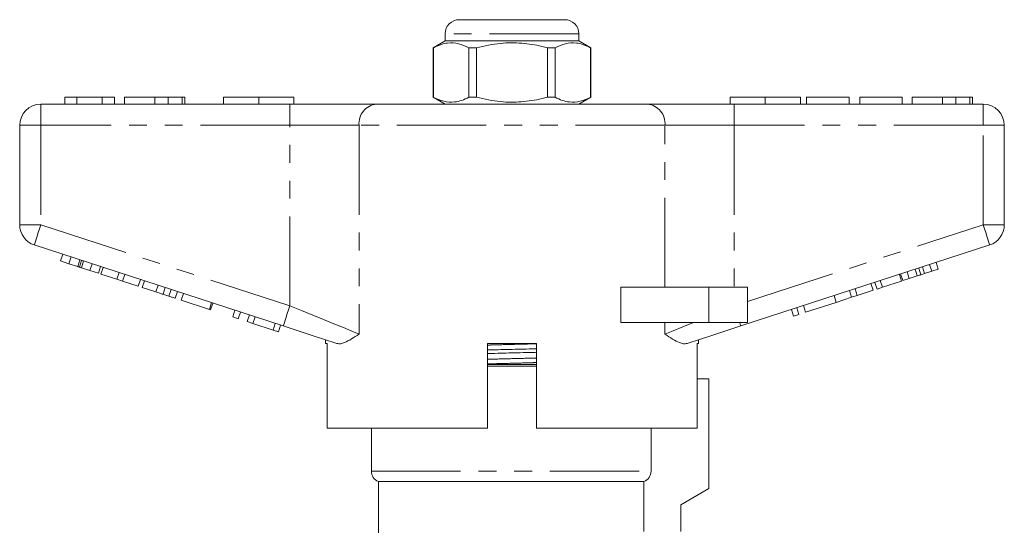
# Model space of a CAD drawing. Units: millimetres. Extents: x 174 to 250, y 71 to 281.
# Drawn here: x 174 to 244, y 245 to 281 of the extents above; entities that cross this region are included whole.
import ezdxf

# ---------------------------------------------------------------- set-up
doc = ezdxf.new("R2010")
doc.units = ezdxf.units.MM
doc.linetypes.add('PHANTOM', pattern=[12.7, 6.35, -1.27, 1.27, -1.27, 1.27, -1.27])

msp = doc.modelspace()

# ---------------------------------------------------------------- linework, layer by layer
at = {"color": 7, "linetype": 'Continuous', "lineweight": 15}
for p, q in [((205.057, 281.325), (212.557, 281.325)), ((204.057, 280.325), (204.057, 279.825)), ((213.557, 279.825), (213.557, 280.325)), ((204.057, 279.825), (203.207, 279.334)), ((203.207, 279.334), (203.207, 275.816)), ((203.216, 279.334), (203.207, 279.334)), ((203.216, 279.334), (203.216, 275.816)), ((208.807, 279.825), (204.057, 279.825)), ((206.285, 279.334), (205.738, 279.334)), ((205.738, 275.816), (205.738, 279.334)), ((206.285, 279.334), (206.285, 275.816)), ((213.557, 279.825), (208.807, 279.825)), ((211.876, 279.334), (211.329, 279.334)), ((211.329, 275.816), (211.329, 279.334)), ((211.876, 275.816), (211.876, 279.334)), ((214.407, 279.334), (213.557, 279.825)), ((214.407, 279.334), (214.398, 279.334)), ((214.398, 279.334), (214.398, 275.816)), ((214.407, 275.816), (214.407, 279.334)), ((177.025, 275.825), (177.025, 275.325)), ((177.858, 275.825), (177.025, 275.825)), ((177.858, 275.825), (177.858, 275.325)), ((179.678, 275.825), (177.858, 275.825)), ((179.678, 275.825), (179.678, 275.325)), ((180.55, 275.825), (179.678, 275.825)), ((180.55, 275.825), (180.55, 275.325)), ((181.255, 275.825), (181.255, 275.325)), ((183.409, 275.825), (183.409, 275.325)), ((184.363, 275.825), (184.363, 275.325)), ((185.348, 275.825), (185.348, 275.325)), ((185.55, 275.825), (185.55, 275.325)), ((188.307, 275.825), (188.307, 275.325)), ((188.307, 275.825), (190.807, 275.825)), ((190.807, 275.825), (190.807, 275.325)), ((190.807, 275.825), (193.307, 275.825)), ((193.307, 275.825), (193.307, 275.325)), ((203.207, 275.816), (204.057, 275.325)), ((203.216, 275.816), (203.207, 275.816)), ((206.285, 275.816), (205.738, 275.816)), ((211.876, 275.816), (211.329, 275.816)), ((213.557, 275.325), (214.407, 275.816)), ((214.407, 275.816), (214.398, 275.816)), ((224.307, 275.825), (224.307, 275.325)), ((224.307, 275.825), (226.807, 275.825)), ((226.807, 275.825), (226.807, 275.325)), ((226.807, 275.825), (229.307, 275.825)), ((229.307, 275.825), (229.307, 275.325)), ((229.755, 275.825), (229.755, 275.325)), ((232.768, 275.825), (229.755, 275.825)), ((232.768, 275.825), (232.768, 275.325)), ((233.537, 275.825), (233.537, 275.325)), ((236.55, 275.825), (233.537, 275.825)), ((236.55, 275.825), (236.55, 275.325)), ((237.255, 275.825), (237.255, 275.325)), ((239.409, 275.825), (239.409, 275.325)), ((240.363, 275.825), (240.363, 275.325)), ((241.348, 275.825), (241.348, 275.325)), ((241.55, 275.825), (241.55, 275.325)), ((175.307, 275.325), (193.009, 275.325)), ((193.009, 275.325), (199.164, 275.325)), ((199.164, 275.325), (218.449, 275.325)), ((218.449, 275.325), (224.604, 275.325)), ((224.604, 275.325), (242.307, 275.325)), ((173.807, 266.752), (173.807, 273.825)), ((243.807, 273.825), (243.807, 266.752)), ((192.546, 259.573), (174.843, 265.325)), ((242.77, 265.325), (225.068, 259.573)), ((176.71, 264.193), (176.865, 264.668)), ((176.71, 264.193), (177.312, 263.997)), ((177.312, 263.997), (177.467, 264.473)), ((177.312, 263.997), (177.93, 263.796)), ((177.93, 263.796), (178.084, 264.272)), ((178.055, 263.756), (178.209, 264.231)), ((178.189, 263.712), (178.344, 264.188)), ((178.797, 263.515), (178.951, 263.99)), ((238.649, 263.46), (238.494, 263.936)), ((239.109, 263.61), (238.954, 264.085)), ((178.189, 263.712), (178.797, 263.515)), ((178.797, 263.515), (179.399, 263.319)), ((179.399, 263.319), (179.553, 263.795)), ((179.586, 263.258), (179.741, 263.734)), ((179.586, 263.258), (180.712, 262.892)), ((180.712, 262.892), (180.867, 263.368)), ((181.115, 262.761), (181.27, 263.237)), ((236.506, 262.764), (236.351, 263.239)), ((236.591, 262.792), (236.436, 263.267)), ((237.051, 262.941), (236.896, 263.417)), ((237.615, 263.124), (237.461, 263.6)), ((237.875, 263.209), (237.72, 263.684)), ((238.139, 263.294), (237.984, 263.77)), ((238.139, 263.294), (238.649, 263.46)), ((238.649, 263.46), (239.109, 263.61)), ((180.712, 262.892), (181.115, 262.761)), ((181.115, 262.761), (182.241, 262.396)), ((182.241, 262.396), (182.396, 262.871)), ((182.514, 262.307), (182.669, 262.782)), ((234.483, 262.107), (234.329, 262.582)), ((234.756, 262.195), (234.601, 262.671)), ((235.14, 262.32), (234.985, 262.796)), ((235.14, 262.32), (236.506, 262.764)), ((236.591, 262.792), (237.051, 262.941)), ((237.051, 262.941), (237.615, 263.124)), ((182.514, 262.307), (183.492, 261.989)), ((183.492, 261.989), (183.647, 262.465)), ((183.998, 261.825), (184.152, 262.3)), ((184.414, 261.69), (184.568, 262.165)), ((184.861, 261.544), (185.016, 262.02)), ((185.288, 261.406), (185.443, 261.881)), ((216.553, 259.825), (216.553, 262.325)), ((222.807, 262.325), (216.553, 262.325)), ((225.557, 262.325), (222.807, 262.325)), ((225.557, 262.325), (225.557, 259.825)), ((232.954, 261.61), (232.8, 262.085)), ((233.357, 261.741), (233.202, 262.216)), ((233.357, 261.741), (234.483, 262.107)), ((234.756, 262.195), (235.14, 262.32)), ((185.288, 261.406), (187.294, 260.754)), ((187.294, 260.754), (187.448, 261.229)), ((187.379, 260.726), (187.534, 261.202)), ((229.677, 260.545), (231.854, 261.252)), ((231.854, 261.252), (231.699, 261.728)), ((231.854, 261.252), (232.954, 261.61)), ((232.954, 261.61), (233.357, 261.741)), ((187.294, 260.754), (187.379, 260.726)), ((188.958, 260.213), (189.113, 260.689)), ((189.342, 260.088), (189.497, 260.564)), ((228.824, 260.268), (228.669, 260.743)), ((229.208, 260.393), (229.054, 260.868)), ((229.677, 260.545), (229.523, 261.021)), ((188.958, 260.213), (189.342, 260.088)), ((189.982, 259.88), (190.137, 260.356)), ((189.982, 259.88), (190.39, 259.748)), ((190.39, 259.748), (190.545, 260.223)), ((190.39, 259.748), (191.817, 259.284)), ((191.817, 259.284), (191.972, 259.76)), ((222.807, 259.825), (216.553, 259.825)), ((225.557, 259.825), (222.807, 259.825)), ((228.824, 260.268), (229.208, 260.393)), ((191.817, 259.284), (192.202, 259.159)), ((192.202, 259.159), (192.356, 259.635)), ((195.557, 258.595), (195.557, 258.325)), ((195.673, 258.325), (195.557, 258.325)), ((195.673, 258.325), (195.673, 252.325)), ((207.057, 252.325), (207.057, 258.325)), ((210.557, 258.325), (207.057, 258.325)), ((210.557, 258.325), (210.557, 252.325)), ((222.057, 258.325), (221.96, 258.325)), ((221.96, 252.325), (221.96, 258.325)), ((222.057, 258.325), (222.057, 258.595)), ((207.057, 256.825), (208.807, 256.825)), ((208.807, 256.825), (210.557, 256.825)), ((222.807, 255.825), (221.96, 255.825)), ((222.807, 255.825), (222.807, 248.025)), ((207.057, 252.325), (195.673, 252.325)), ((198.807, 252.325), (198.807, 249.267)), ((221.96, 252.325), (210.557, 252.325)), ((218.694, 249.267), (218.694, 252.325)), ((199.307, 248.525), (199.307, 244.266)), ((199.307, 248.525), (218.188, 248.525)), ((218.188, 248.525), (218.188, 244.977)), ((222.807, 248.025), (220.807, 246.87)), ((220.807, 246.87), (220.807, 244.977))]:
    msp.add_line(p, q, dxfattribs=at)
at = {"color": 8, "linetype": 'PHANTOM', "lineweight": 0}
for p, q in [((213.557, 280.325), (204.057, 280.325)), ((175.307, 275.325), (175.307, 273.825)), ((193.009, 275.325), (193.009, 273.825)), ((224.604, 275.325), (224.604, 273.825)), ((242.307, 275.325), (242.307, 273.825)), ((173.807, 273.825), (175.307, 273.825)), ((175.307, 273.825), (175.307, 266.752)), ((193.009, 273.825), (175.307, 273.825)), ((197.933, 273.825), (193.009, 273.825)), ((193.009, 261), (193.009, 273.825)), ((197.933, 273.825), (197.933, 259)), ((219.68, 273.825), (197.933, 273.825)), ((219.68, 262.325), (219.68, 273.825)), ((224.604, 273.825), (219.68, 273.825)), ((224.604, 273.825), (224.604, 262.325)), ((242.307, 273.825), (224.604, 273.825)), ((242.307, 266.752), (242.307, 273.825)), ((243.807, 273.825), (242.307, 273.825)), ((173.807, 266.752), (175.307, 266.752)), ((175.307, 266.752), (193.009, 261)), ((225.557, 261.309), (242.307, 266.752)), ((243.807, 266.752), (242.307, 266.752)), ((222.807, 262.325), (222.807, 259.825)), ((219.68, 259), (219.68, 259.825)), ((210.557, 256.725), (207.057, 256.725)), ((198.807, 249.267), (218.694, 249.267))]:
    msp.add_line(p, q, dxfattribs=at)
at = {"color": 8, "linetype": 'PHANTOM', "lineweight": 0, "flags": 128}
for points in [[(174.843, 265.325), (174.852, 265.353), (174.878, 265.434), (174.921, 265.566), (174.979, 265.743), (175.049, 265.959), (175.129, 266.206), (175.216, 266.473), (175.307, 266.752)], [(242.77, 265.325), (242.761, 265.353), (242.735, 265.434), (242.692, 265.566), (242.634, 265.743), (242.564, 265.959), (242.484, 266.206), (242.397, 266.473), (242.307, 266.752)], [(192.546, 259.573), (192.555, 259.601), (192.581, 259.682), (192.624, 259.814), (192.681, 259.991), (192.752, 260.207), (192.832, 260.454), (192.919, 260.721), (193.009, 261)], [(193.009, 261), (193.832, 260.666), (194.639, 260.338), (195.415, 260.023), (196.145, 259.726), (196.817, 259.453), (197.417, 259.21), (197.933, 259)], [(219.68, 259), (220.261, 259.236), (220.944, 259.513), (221.712, 259.825)], [(225.068, 259.573), (225.066, 259.577), (225.063, 259.589), (225.056, 259.61), (225.047, 259.638), (225.035, 259.673), (225.021, 259.717), (225.005, 259.767), (224.986, 259.825)]]:
    msp.add_lwpolyline(points, dxfattribs=at)
at = {"color": 7, "linetype": 'Continuous', "lineweight": 15, "flags": 128}
for points in [[(196.36, 258.334), (195.467, 258.624), (194.522, 258.931), (193.543, 259.249), (192.546, 259.573)], [(225.068, 259.573), (224.07, 259.249), (223.091, 258.931), (222.146, 258.624), (221.254, 258.334)]]:
    msp.add_lwpolyline(points, dxfattribs=at)
at = {"color": 7, "linetype": 'Continuous', "lineweight": 15}
for centre, radius, start, end in [((205.057, 280.325), 1, 90, 180), ((212.557, 280.325), 1, 0, 90), ((175.307, 273.825), 1.5, 90, 180), ((242.307, 273.825), 1.5, 0, 90), ((175.307, 266.752), 1.5, 180, 252), ((242.307, 266.752), 1.5, 288, 0), ((199.607, 249.267), 0.8, 180, 247.97569)]:
    msp.add_arc(centre, radius, start, end, dxfattribs=at)
at = {"color": 8, "linetype": 'PHANTOM', "lineweight": 0}
for centre, start, end in [((199.313, 273.948), 96.18209, 185.06988), ((218.3, 273.948), 354.93012, 83.81791)]:
    msp.add_arc(centre, 1.386, start, end, dxfattribs=at)
at = {"color": 7, "linetype": 'Continuous', "lineweight": 15}
for points, knots in [([(205.738, 279.334), (205.493, 279.445), (204.997, 279.669), (204.315, 279.704), (203.718, 279.572), (203.384, 279.414), (203.216, 279.334)], [0, 0, 0, 0, 0.2947, 0.596246, 0.797057, 1, 1, 1, 1]), ([(211.329, 279.334), (211.198, 279.367), (210.596, 279.518), (209.487, 279.693), (207.91, 279.693), (206.853, 279.46), (206.285, 279.334)], [0, 0, 0, 0, 0.07896, 0.365174, 0.658395, 1, 1, 1, 1]), ([(211.876, 279.334), (212.121, 279.445), (212.616, 279.669), (213.298, 279.704), (213.895, 279.572), (214.23, 279.414), (214.398, 279.334)], [0, 0, 0, 0, 0.2947, 0.596246, 0.797057, 1, 1, 1, 1]), ([(183.409, 275.825), (183.172, 275.825), (182.7, 275.825), (182.065, 275.825), (181.574, 275.825), (181.295, 275.825), (181.269, 275.825), (181.255, 275.825)], [0, 0, 0, 0, 0.186721, 0.37307, 0.559626, 0.779538, 1, 1, 1, 1]), ([(184.363, 275.825), (184.191, 275.825), (183.882, 275.825), (183.554, 275.825), (183.409, 275.825)], [0, 0, 0, 0, 0.559495, 1, 1, 1, 1]), ([(185.348, 275.825), (185.219, 275.825), (184.99, 275.825), (184.555, 275.825), (184.363, 275.825)], [0, 0, 0, 0, 0.560201, 1, 1, 1, 1]), ([(185.55, 275.825), (185.544, 275.825), (185.533, 275.825), (185.405, 275.825), (185.348, 275.825)], [0, 0, 0, 0, 0.560144, 1, 1, 1, 1]), ([(203.216, 275.816), (203.46, 275.705), (203.956, 275.481), (204.638, 275.446), (205.235, 275.578), (205.569, 275.736), (205.738, 275.816)], [0, 0, 0, 0, 0.2947, 0.596246, 0.797057, 1, 1, 1, 1]), ([(206.285, 275.816), (206.853, 275.69), (207.898, 275.46), (209.474, 275.456), (210.584, 275.63), (211.198, 275.783), (211.329, 275.816)], [0, 0, 0, 0, 0.341603, 0.627469, 0.921041, 1, 1, 1, 1]), ([(214.398, 275.816), (214.153, 275.705), (213.658, 275.481), (212.975, 275.446), (212.378, 275.578), (212.044, 275.736), (211.876, 275.816)], [0, 0, 0, 0, 0.2947, 0.596246, 0.797057, 1, 1, 1, 1]), ([(239.409, 275.825), (239.172, 275.825), (238.7, 275.825), (238.065, 275.825), (237.574, 275.825), (237.295, 275.825), (237.269, 275.825), (237.255, 275.825)], [0, 0, 0, 0, 0.186721, 0.37307, 0.559626, 0.779538, 1, 1, 1, 1]), ([(240.363, 275.825), (240.191, 275.825), (239.882, 275.825), (239.554, 275.825), (239.409, 275.825)], [0, 0, 0, 0, 0.559496, 1, 1, 1, 1]), ([(241.348, 275.825), (241.219, 275.825), (240.99, 275.825), (240.555, 275.825), (240.363, 275.825)], [0, 0, 0, 0, 0.5602016, 1, 1, 1, 1]), ([(241.55, 275.825), (241.544, 275.825), (241.533, 275.825), (241.405, 275.825), (241.348, 275.825)], [0, 0, 0, 0, 0.560145, 1, 1, 1, 1]), ([(177.93, 263.796), (177.954, 263.789), (177.996, 263.775), (178.037, 263.762), (178.055, 263.756)], [0, 0, 0, 0, 0.559999, 1, 1, 1, 1]), ([(178.055, 263.756), (178.079, 263.748), (178.123, 263.734), (178.169, 263.719), (178.189, 263.712)], [0, 0, 0, 0, 0.559998, 1, 1, 1, 1]), ([(237.615, 263.124), (237.664, 263.14), (237.75, 263.168), (237.836, 263.196), (237.875, 263.209)], [0, 0, 0, 0, 0.560001, 1, 1, 1, 1]), ([(237.875, 263.209), (237.924, 263.225), (238.011, 263.253), (238.1, 263.282), (238.139, 263.294)], [0, 0, 0, 0, 0.560002, 1, 1, 1, 1]), ([(183.492, 261.989), (183.588, 261.958), (183.758, 261.903), (183.924, 261.849), (183.998, 261.825)], [0, 0, 0, 0, 0.560226, 1, 1, 1, 1]), ([(183.998, 261.825), (184.084, 261.797), (184.239, 261.747), (184.36, 261.707), (184.414, 261.69)], [0, 0, 0, 0, 0.559711, 1, 1, 1, 1]), ([(184.414, 261.69), (184.501, 261.661), (184.675, 261.605), (184.831, 261.554), (184.85, 261.548), (184.861, 261.544)], [0, 0, 0, 0, 0.279571, 0.559728, 1, 1, 1, 1]), ([(197.933, 259), (197.931, 258.998), (197.743, 258.872), (197.383, 258.631), (196.953, 258.401), (196.611, 258.293), (196.444, 258.32), (196.36, 258.334)], [0, 0, 0, 0, 0.003725, 0.300845, 0.601711, 0.798757, 1, 1, 1, 1]), ([(221.254, 258.334), (221.171, 258.32), (221.005, 258.293), (220.665, 258.399), (220.233, 258.63), (219.874, 258.87), (219.683, 258.998), (219.68, 259)], [0, 0, 0, 0, 0.196671, 0.39829, 0.694801, 0.996275, 1, 1, 1, 1]), ([(207.057, 257.87), (207.117, 257.871), (207.685, 257.887), (208.821, 257.913), (209.948, 257.94), (210.505, 257.955), (210.557, 257.956)], [0, 0, 0, 0, 0.053956, 0.504186, 0.954417, 1, 1, 1, 1]), ([(207.057, 257.616), (207.107, 257.617), (207.664, 257.632), (208.791, 257.659), (209.927, 257.685), (210.495, 257.701), (210.557, 257.703)], [0, 0, 0, 0, 0.045065, 0.495296, 0.945527, 1, 1, 1, 1]), ([(218.188, 248.525), (218.335, 248.584), (218.465, 248.687), (218.645, 248.95), (218.694, 249.109), (218.694, 249.267)], [0, 0, 0, 0, 0.5, 0.5, 1, 1, 1, 1])]:
    msp.add_open_spline(points, degree=3, knots=knots, dxfattribs=at)
at = {"color": 8, "linetype": 'PHANTOM', "lineweight": 0}
for points, knots in [([(207.057, 258.215), (207.16, 258.218), (207.725, 258.235), (208.811, 258.263), (209.895, 258.291), (210.457, 258.308), (210.557, 258.311)], [0, 0, 0, 0, 0.0914694, 0.5013011, 0.9111327, 1, 1, 1, 1]), ([(207.057, 257.204), (207.157, 257.207), (207.719, 257.224), (208.802, 257.252), (209.888, 257.28), (210.453, 257.297), (210.557, 257.3)], [0, 0, 0, 0, 0.0893388, 0.4986534, 0.907968, 1, 1, 1, 1]), ([(207.057, 256.878), (207.16, 256.881), (207.725, 256.898), (208.811, 256.926), (209.895, 256.954), (210.457, 256.971), (210.557, 256.974)], [0, 0, 0, 0, 0.0914694, 0.5013011, 0.9111327, 1, 1, 1, 1])]:
    msp.add_open_spline(points, degree=3, knots=knots, dxfattribs=at)

doc.saveas('drawing.dxf')
